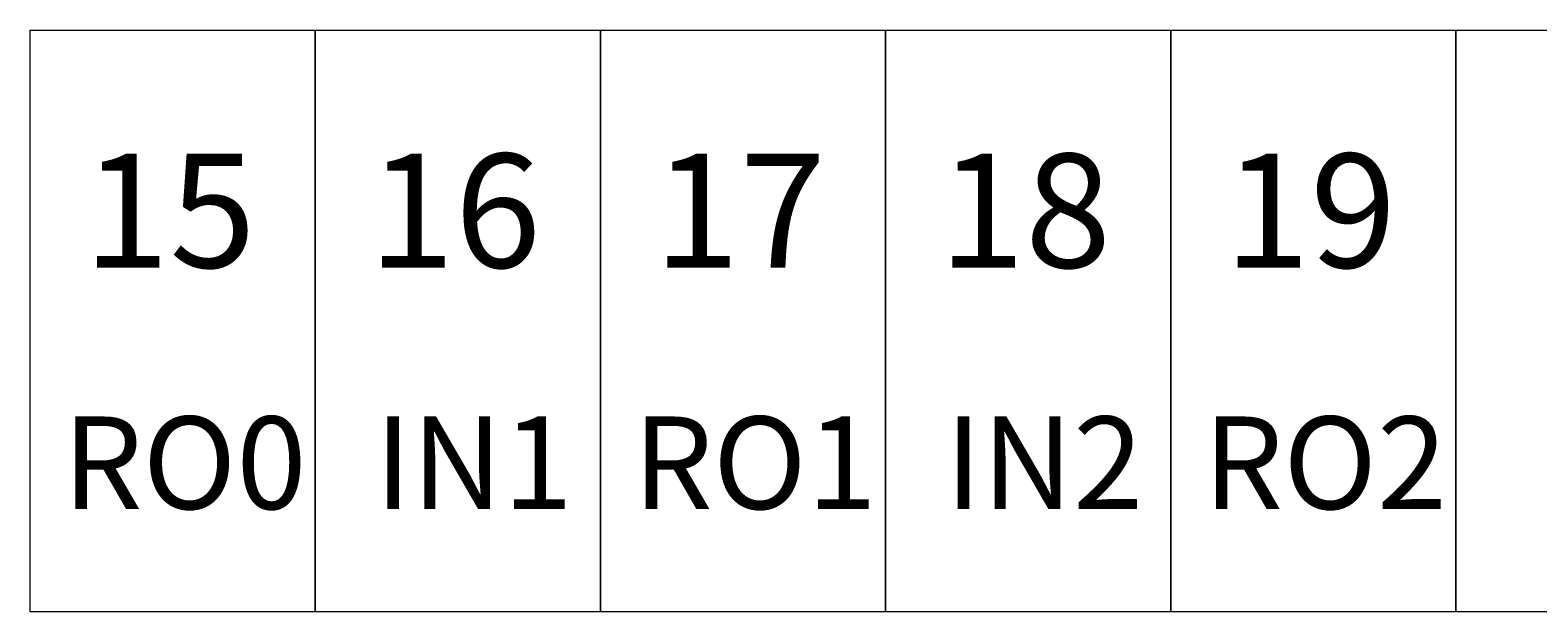
# Model space of a CAD drawing. Units: millimetres. Extents: x 24 to 186, y -213 to -83.
# Drawn here: x 134 to 160, y -181 to -171 of the extents above; entities that cross this region are included whole.
import ezdxf

# ---------------------------------------------------------------- set-up
doc = ezdxf.new("R2010")
doc.units = ezdxf.units.MM
doc.header["$MEASUREMENT"] = 0
doc.layers.add('Layer 1', color=7, linetype='Continuous', lineweight=0)

msp = doc.modelspace()

# ---------------------------------------------------------------- linework, layer by layer
at = {"layer": 'Layer 1', "color": 250, "lineweight": 18, "true_color": 0x231f20}
for points in [[(133.618, -170.7), (138.618, -170.7), (138.618, -180.9), (133.618, -180.9)], [(133.618, -170.7), (138.618, -170.7), (138.618, -180.9), (133.618, -180.9)], [(138.618, -170.7), (143.618, -170.7), (143.618, -180.9), (138.618, -180.9)], [(138.618, -170.7), (143.618, -170.7), (143.618, -180.9), (138.618, -180.9)], [(143.618, -170.7), (148.618, -170.7), (148.618, -180.9), (143.618, -180.9)], [(143.618, -170.7), (148.618, -170.7), (148.618, -180.9), (143.618, -180.9)], [(148.618, -170.7), (153.618, -170.7), (153.618, -180.9), (148.618, -180.9)], [(148.618, -170.7), (153.618, -170.7), (153.618, -180.9), (148.618, -180.9)], [(153.618, -170.7), (158.618, -170.7), (158.618, -180.9), (153.618, -180.9)], [(153.618, -170.7), (158.618, -170.7), (158.618, -180.9), (153.618, -180.9)], [(158.618, -170.7), (174.878, -170.7), (174.878, -180.9), (158.618, -180.9)], [(158.618, -170.7), (174.878, -170.7), (174.878, -180.9), (158.618, -180.9)]]:
    msp.add_lwpolyline(points, close=True, dxfattribs=at)

# ---------------------------------------------------------------- texts
at = {"layer": 'Layer 1', "char_height": 0.2, "attachment_point": 7}
for s, insert in [('\\C7;\\c16777215;\\FArial Bold|b1|i0|c1;\\H1.998113;\\W1.000000;15', (134.549, -174.865)), ('\\C7;\\c16777215;\\FArial Bold|b1|i0|c1;\\H1.998113;\\W1.000000;16', (139.549, -174.865)), ('\\C7;\\c16777215;\\FArial Bold|b1|i0|c1;\\H1.998113;\\W1.000000;17', (144.549, -174.865)), ('\\C7;\\c16777215;\\FArial Bold|b1|i0|c1;\\H1.998113;\\W1.000000;18', (149.549, -174.865)), ('\\C7;\\c16777215;\\FArial Bold|b1|i0|c1;\\H1.998113;\\W1.000000;19', (154.549, -174.865)), ('\\C7;\\c16777215;\\FArial Narrow|b0|i0|c1;\\H1.623483;\\W1.000000;RO0', (134.185, -179.098)), ('\\C7;\\c16777215;\\FArial Narrow|b0|i0|c1;\\H1.623483;\\W1.000000;IN1', (139.656, -179.098)), ('\\C7;\\c16777215;\\FArial Narrow|b0|i0|c1;\\H1.623483;\\W1.000000;RO1', (144.185, -179.098)), ('\\C7;\\c16777215;\\FArial Narrow|b0|i0|c1;\\H1.623483;\\W1.000000;IN2', (149.656, -179.098)), ('\\C7;\\c16777215;\\FArial Narrow|b0|i0|c1;\\H1.623483;\\W1.000000;RO2', (154.185, -179.098))]:
    msp.add_mtext(s, dxfattribs=dict(at, insert=insert))

doc.saveas('drawing.dxf')
